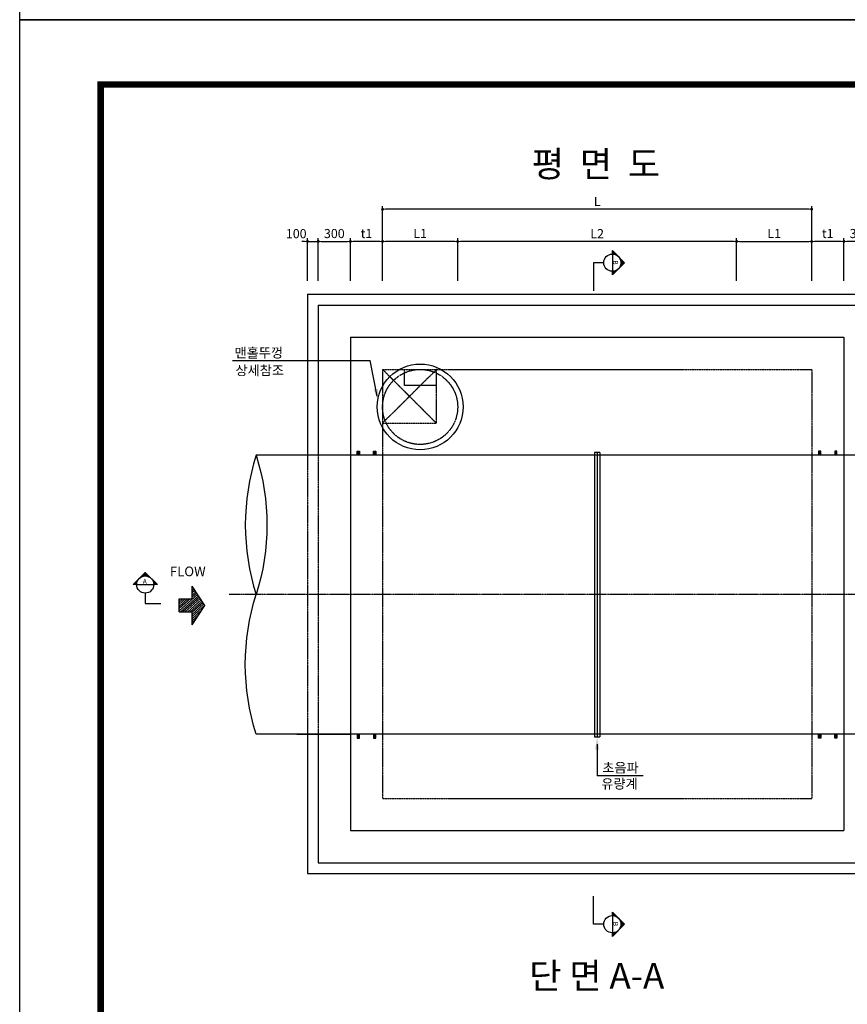
# Model space of a CAD drawing. Units: inches. Extents: x 1371313 to 1447523, y -496947 to -102444.
# Drawn here: x 1371313 to 1379027, y -452331 to -443151 of the extents above; entities that cross this region are included whole.
import ezdxf
from ezdxf.enums import TextEntityAlignment as Align

# ---------------------------------------------------------------- set-up
doc = ezdxf.new("R2010")
doc.units = ezdxf.units.IN
doc.header["$MEASUREMENT"] = 0
for name, pattern in [('CEN', [12, 5.5, -0.5, 0, -0.5, 5.5]), ('CENTER2', [1.125, 0.75, -0.125, 0.125, -0.125]), ('HIDDEN', [0.375, 0.25, -0.125])]:
    doc.linetypes.add(name, pattern=pattern)
for name, color, linetype in [('1', 1, 'Continuous'), ('1-2', 1, 'CEN'), ('2-1', 2, 'HIDDEN'), ('3', 2, 'Continuous'), ('4', 4, 'Continuous'), ('4-1', 4, 'HIDDEN'), ('GRIDLINE', 7, 'Continuous'), ('SEC1', 130, 'Continuous'), ('title', 40, 'Continuous'), ('도곽', 7, 'Continuous')]:
    doc.layers.add(name, color=color, linetype=linetype)
doc.layers.add('WA-DIM', color=1, linetype='Continuous', lineweight=20)
doc.styles.add('굴림체', font='GulimChe.ttf')
doc.dimstyles.new('DOT-100', dxfattribs={"dimtxt": 85, "dimasz": 27, "dimexe": 30, "dimexo": 0, "dimgap": 30, "dimtad": 1, "dimdec": 0, "dimdsep": 46, "dimtxsty": '굴림체', "dimblk": 'DOT', "dimcen": 0, "dimclrd": 256, "dimclre": 256, "dimclrt": 2, "dimadec": 0, "dimazin": 0, "dimtfac": 0.4, "dimtdec": 0, "dimtix": 1, "dimtmove": 2, "dimatfit": 3, "dimldrblk": 'DOT', "dimfxl": 1, "dimtvp": 120, "dimtolj": 1, "dimarcsym": 0})

# ---------------------------------------------------------------- blocks, each defined once
blk = doc.blocks.new('도곽')
at = {"layer": 'Defpoints', "color": 7}
blk.add_lwpolyline([(4.41, 598.04), (845.41, 598.04), (845.41, 4.04), (4.41, 4.04)], close=True, dxfattribs=at)
at = {"layer": '도곽', "const_width": 2}
blk.add_lwpolyline([(29.41, 24.04), (29.41, 578.04), (825.41, 578.04), (825.41, 24.04)], close=True, dxfattribs=at)
blk = doc.blocks.new('*X4')
at = {"color": 0}
for p, q in [((104273, 40349), (104024, 40630)), ((104252, 40335), (104024, 40592)), ((104231, 40321), (104024, 40555)), ((104294, 40363), (104040, 40649)), ((104224, 40480), (104074, 40649)), ((104224, 40518), (104107, 40649)), ((104224, 40555), (104141, 40649)), ((104224, 40593), (104174, 40649)), ((104224, 40631), (104207, 40649)), ((103888, 40406), (103850, 40449)), ((103970, 40351), (103883, 40449)), ((104052, 40297), (103917, 40449)), ((104126, 40251), (103950, 40449)), ((104147, 40265), (103984, 40449)), ((104168, 40279), (104017, 40449)), ((104210, 40307), (104024, 40517)), ((104189, 40293), (104024, 40479)), ((104315, 40377), (104251, 40449)), ((104336, 40391), (104285, 40449)), ((104357, 40405), (104318, 40449)), ((104378, 40419), (104351, 40449)), ((104399, 40433), (104385, 40449))]:
    blk.add_line(p, q, dxfattribs=at)
blk = doc.blocks.new('G2')
at = {"layer": 'GRIDLINE', "color": 1}
for p, q in [((-1, 4), (-1, 2)), ((-1, 4), (1, 4)), ((1, 4), (1, 2)), ((-3, 2), (0, 0)), ((-3, 2), (-1, 2)), ((0, 0), (3, 2)), ((1, 2), (3, 2))]:
    blk.add_line(p, q, dxfattribs=at)
at = {"layer": 'GRIDLINE', "color": 1, "xscale": 0.01, "yscale": 0.01, "zscale": 0.01}
blk.add_blockref('*X4', (-1041.23731, -402.48942), dxfattribs=at)
blk = doc.blocks.new('F2')
blk.add_blockref('G2', (-0.03, -0.02))
blk = doc.blocks.new('DOT')
at = {"color": 0, "linetype": 'ByBlock'}
blk.add_line((-0.5, 0), (-1, 0), dxfattribs=at)
at = {"color": 0, "linetype": 'ByBlock', "const_width": 0.5}
blk.add_lwpolyline([(-0.25, 0, 1), (0.25, 0, 1)], format="xyb", close=True, dxfattribs=at)
blk = doc.blocks.new('*D150')
at = {"layer": 'Defpoints', "color": 0, "linetype": 'Continuous', "transparency": 16777216}
for p in [(1374395.1, -445218.2), (1374395.1, -445584.8), (1374695.1, -445584.8)]:
    blk.add_point(p, dxfattribs=at)
at = {"layer": 'WA-DIM', "linetype": 'Continuous', "lineweight": -2, "transparency": 16777216}
for p, q in [((1374395.1, -445584.8), (1374395.1, -445188.2)), ((1374668.1, -445218.2), (1374422.1, -445218.2)), ((1374695.1, -445584.8), (1374695.1, -445188.2))]:
    blk.add_line(p, q, dxfattribs=at)
at = {"layer": 'WA-DIM', "linetype": 'Continuous', "lineweight": -2, "transparency": 16777216, "xscale": 27, "yscale": 27, "zscale": 27, "rotation": 180}
blk.add_blockref('DOT', (1374395.1, -445218.2), dxfattribs=at)
at = {"layer": 'WA-DIM', "linetype": 'Continuous', "lineweight": -2, "transparency": 16777216, "xscale": 27, "yscale": 27, "zscale": 27}
blk.add_blockref('DOT', (1374695.1, -445218.2), dxfattribs=at)
at = {"layer": 'WA-DIM', "color": 2, "linetype": 'Continuous', "transparency": 16777216, "insert": (1374545.1, -445144.5), "char_height": 85, "attachment_point": 5, "style": '굴림체'}
blk.add_mtext('\\A1;t1', dxfattribs=at)
blk = doc.blocks.new('*D155')
at = {"layer": 'Defpoints', "color": 0, "linetype": 'Continuous', "transparency": 16777216}
for p in [(1378695.1, -445218.2), (1378695.1, -445584.8), (1378995.1, -445584.8)]:
    blk.add_point(p, dxfattribs=at)
at = {"layer": 'WA-DIM', "linetype": 'Continuous', "lineweight": -2, "transparency": 16777216}
for p, q in [((1378695.1, -445584.8), (1378695.1, -445188.2)), ((1378968.1, -445218.2), (1378722.1, -445218.2)), ((1378995.1, -445584.8), (1378995.1, -445188.2))]:
    blk.add_line(p, q, dxfattribs=at)
at = {"layer": 'WA-DIM', "linetype": 'Continuous', "lineweight": -2, "transparency": 16777216, "xscale": 27, "yscale": 27, "zscale": 27, "rotation": 180}
blk.add_blockref('DOT', (1378695.1, -445218.2), dxfattribs=at)
at = {"layer": 'WA-DIM', "linetype": 'Continuous', "lineweight": -2, "transparency": 16777216, "xscale": 27, "yscale": 27, "zscale": 27}
blk.add_blockref('DOT', (1378995.1, -445218.2), dxfattribs=at)
at = {"layer": 'WA-DIM', "color": 2, "linetype": 'Continuous', "transparency": 16777216, "insert": (1378845.1, -445144.5), "char_height": 85, "attachment_point": 5, "style": '굴림체'}
blk.add_mtext('\\A1;t1', dxfattribs=at)
blk = doc.blocks.new('*D175')
at = {"layer": 'Defpoints', "color": 0, "linetype": 'Continuous', "transparency": 16777216}
for p in [(1375395.1, -445218.2), (1375395.1, -445584.8), (1377995.1, -445584.8)]:
    blk.add_point(p, dxfattribs=at)
at = {"layer": 'WA-DIM', "linetype": 'Continuous', "lineweight": -2, "transparency": 16777216}
for p, q in [((1375395.1, -445584.8), (1375395.1, -445188.2)), ((1377968.1, -445218.2), (1375422.1, -445218.2)), ((1377995.1, -445584.8), (1377995.1, -445188.2))]:
    blk.add_line(p, q, dxfattribs=at)
at = {"layer": 'WA-DIM', "linetype": 'Continuous', "lineweight": -2, "transparency": 16777216, "xscale": 27, "yscale": 27, "zscale": 27, "rotation": 180}
blk.add_blockref('DOT', (1375395.1, -445218.2), dxfattribs=at)
at = {"layer": 'WA-DIM', "linetype": 'Continuous', "lineweight": -2, "transparency": 16777216, "xscale": 27, "yscale": 27, "zscale": 27}
blk.add_blockref('DOT', (1377995.1, -445218.2), dxfattribs=at)
at = {"layer": 'WA-DIM', "color": 2, "linetype": 'Continuous', "transparency": 16777216, "insert": (1376695.1, -445145.7), "char_height": 85, "attachment_point": 5, "style": '굴림체'}
blk.add_mtext('\\A1;L2', dxfattribs=at)
blk = doc.blocks.new('*D176')
at = {"layer": 'Defpoints', "color": 0, "linetype": 'Continuous', "transparency": 16777216}
for p in [(1374395.1, -445218.2), (1374395.1, -445584.8), (1374695.1, -445584.8)]:
    blk.add_point(p, dxfattribs=at)
at = {"layer": 'WA-DIM', "linetype": 'Continuous', "lineweight": -2, "transparency": 16777216}
for p, q in [((1374395.1, -445584.8), (1374395.1, -445188.2)), ((1374668.1, -445218.2), (1374422.1, -445218.2)), ((1374695.1, -445584.8), (1374695.1, -445188.2))]:
    blk.add_line(p, q, dxfattribs=at)
at = {"layer": 'WA-DIM', "linetype": 'Continuous', "lineweight": -2, "transparency": 16777216, "xscale": 27, "yscale": 27, "zscale": 27, "rotation": 180}
blk.add_blockref('DOT', (1374395.1, -445218.2), dxfattribs=at)
at = {"layer": 'WA-DIM', "linetype": 'Continuous', "lineweight": -2, "transparency": 16777216, "xscale": 27, "yscale": 27, "zscale": 27}
blk.add_blockref('DOT', (1374695.1, -445218.2), dxfattribs=at)
at = {"layer": 'WA-DIM', "color": 2, "linetype": 'Continuous', "transparency": 16777216, "insert": (1374545.1, -445144.5), "char_height": 85, "attachment_point": 5, "style": '굴림체'}
blk.add_mtext('\\A1;t1', dxfattribs=at)
blk = doc.blocks.new('*D181')
at = {"layer": 'Defpoints', "color": 0, "linetype": 'Continuous', "transparency": 16777216}
for p in [(1378695.1, -445218.2), (1378695.1, -445584.8), (1378995.1, -445584.8)]:
    blk.add_point(p, dxfattribs=at)
at = {"layer": 'WA-DIM', "linetype": 'Continuous', "lineweight": -2, "transparency": 16777216}
for p, q in [((1378695.1, -445584.8), (1378695.1, -445188.2)), ((1378968.1, -445218.2), (1378722.1, -445218.2)), ((1378995.1, -445584.8), (1378995.1, -445188.2))]:
    blk.add_line(p, q, dxfattribs=at)
at = {"layer": 'WA-DIM', "linetype": 'Continuous', "lineweight": -2, "transparency": 16777216, "xscale": 27, "yscale": 27, "zscale": 27, "rotation": 180}
blk.add_blockref('DOT', (1378695.1, -445218.2), dxfattribs=at)
at = {"layer": 'WA-DIM', "linetype": 'Continuous', "lineweight": -2, "transparency": 16777216, "xscale": 27, "yscale": 27, "zscale": 27}
blk.add_blockref('DOT', (1378995.1, -445218.2), dxfattribs=at)
at = {"layer": 'WA-DIM', "color": 2, "linetype": 'Continuous', "transparency": 16777216, "insert": (1378845.1, -445144.5), "char_height": 85, "attachment_point": 5, "style": '굴림체'}
blk.add_mtext('\\A1;t1', dxfattribs=at)
blk = doc.blocks.new('*D203')
at = {"layer": 'Defpoints', "color": 0, "linetype": 'Continuous', "transparency": 16777216}
for p in [(1374095.1, -445218.2), (1373995.1, -445584.8), (1374095.1, -445584.8)]:
    blk.add_point(p, dxfattribs=at)
at = {"layer": 'WA-DIM', "linetype": 'Continuous', "lineweight": -2, "transparency": 16777216}
for p, q in [((1373968.1, -445218.2), (1373941.1, -445218.2)), ((1373995.1, -445584.8), (1373995.1, -445188.2)), ((1373995.1, -445218.2), (1374095.1, -445218.2)), ((1374095.1, -445584.8), (1374095.1, -445188.2)), ((1374122.1, -445218.2), (1374149.1, -445218.2))]:
    blk.add_line(p, q, dxfattribs=at)
at = {"layer": 'WA-DIM', "linetype": 'Continuous', "lineweight": -2, "transparency": 16777216, "xscale": 27, "yscale": 27, "zscale": 27}
blk.add_blockref('DOT', (1373995.1, -445218.2), dxfattribs=at)
at = {"layer": 'WA-DIM', "linetype": 'Continuous', "lineweight": -2, "transparency": 16777216, "xscale": 27, "yscale": 27, "zscale": 27, "rotation": 180}
blk.add_blockref('DOT', (1374095.1, -445218.2), dxfattribs=at)
at = {"layer": 'WA-DIM', "color": 2, "linetype": 'Continuous', "transparency": 16777216, "insert": (1373890.1, -445145.7), "char_height": 85, "attachment_point": 5, "style": '굴림체'}
blk.add_mtext('\\A1;100', dxfattribs=at)
blk = doc.blocks.new('*D204')
at = {"layer": 'Defpoints', "color": 0, "linetype": 'Continuous', "transparency": 16777216}
for p in [(1374395.1, -445218.2), (1374095.1, -445584.8), (1374395.1, -445584.8)]:
    blk.add_point(p, dxfattribs=at)
at = {"layer": 'WA-DIM', "linetype": 'Continuous', "lineweight": -2, "transparency": 16777216}
for p, q in [((1374095.1, -445584.8), (1374095.1, -445188.2)), ((1374122.1, -445218.2), (1374368.1, -445218.2)), ((1374395.1, -445584.8), (1374395.1, -445188.2))]:
    blk.add_line(p, q, dxfattribs=at)
at = {"layer": 'WA-DIM', "linetype": 'Continuous', "lineweight": -2, "transparency": 16777216, "xscale": 27, "yscale": 27, "zscale": 27, "rotation": 180}
blk.add_blockref('DOT', (1374095.1, -445218.2), dxfattribs=at)
at = {"layer": 'WA-DIM', "linetype": 'Continuous', "lineweight": -2, "transparency": 16777216, "xscale": 27, "yscale": 27, "zscale": 27}
blk.add_blockref('DOT', (1374395.1, -445218.2), dxfattribs=at)
at = {"layer": 'WA-DIM', "color": 2, "linetype": 'Continuous', "transparency": 16777216, "insert": (1374245.1, -445144.7), "char_height": 85, "attachment_point": 5, "style": '굴림체'}
blk.add_mtext('\\A1;300', dxfattribs=at)
blk = doc.blocks.new('*D206')
at = {"layer": 'Defpoints', "color": 0, "linetype": 'Continuous', "transparency": 16777216}
for p in [(1378995.1, -445218.2), (1378995.1, -445584.8), (1379295.1, -445584.8)]:
    blk.add_point(p, dxfattribs=at)
at = {"layer": 'WA-DIM', "linetype": 'Continuous', "lineweight": -2, "transparency": 16777216}
for p, q in [((1378995.1, -445584.8), (1378995.1, -445188.2)), ((1379268.1, -445218.2), (1379022.1, -445218.2)), ((1379295.1, -445584.8), (1379295.1, -445188.2))]:
    blk.add_line(p, q, dxfattribs=at)
at = {"layer": 'WA-DIM', "linetype": 'Continuous', "lineweight": -2, "transparency": 16777216, "xscale": 27, "yscale": 27, "zscale": 27, "rotation": 180}
blk.add_blockref('DOT', (1378995.1, -445218.2), dxfattribs=at)
at = {"layer": 'WA-DIM', "linetype": 'Continuous', "lineweight": -2, "transparency": 16777216, "xscale": 27, "yscale": 27, "zscale": 27}
blk.add_blockref('DOT', (1379295.1, -445218.2), dxfattribs=at)
at = {"layer": 'WA-DIM', "color": 2, "linetype": 'Continuous', "transparency": 16777216, "insert": (1379145.1, -445144.7), "char_height": 85, "attachment_point": 5, "style": '굴림체'}
blk.add_mtext('\\A1;300', dxfattribs=at)
blk = doc.blocks.new('*D219')
at = {"layer": 'Defpoints', "color": 0, "linetype": 'Continuous', "transparency": 16777216}
for p in [(1374695.1, -444918.2), (1374695.1, -445284.8), (1378695.1, -445284.8)]:
    blk.add_point(p, dxfattribs=at)
at = {"layer": 'WA-DIM', "linetype": 'Continuous', "lineweight": -2, "transparency": 16777216}
for p, q in [((1374695.1, -445284.8), (1374695.1, -444888.2)), ((1378668.1, -444918.2), (1374722.1, -444918.2)), ((1378695.1, -445284.8), (1378695.1, -444888.2))]:
    blk.add_line(p, q, dxfattribs=at)
at = {"layer": 'WA-DIM', "linetype": 'Continuous', "lineweight": -2, "transparency": 16777216, "xscale": 27, "yscale": 27, "zscale": 27, "rotation": 180}
blk.add_blockref('DOT', (1374695.1, -444918.2), dxfattribs=at)
at = {"layer": 'WA-DIM', "linetype": 'Continuous', "lineweight": -2, "transparency": 16777216, "xscale": 27, "yscale": 27, "zscale": 27}
blk.add_blockref('DOT', (1378695.1, -444918.2), dxfattribs=at)
at = {"layer": 'WA-DIM', "color": 2, "linetype": 'Continuous', "transparency": 16777216, "insert": (1376695.1, -444845.7), "char_height": 85, "attachment_point": 5, "style": '굴림체'}
blk.add_mtext('\\A1;L', dxfattribs=at)
blk = doc.blocks.new('*D249')
at = {"layer": 'Defpoints', "color": 0, "linetype": 'Continuous', "transparency": 16777216}
for p in [(1378695.1, -445218.2), (1377995.1, -445584.8), (1378695.1, -445584.8)]:
    blk.add_point(p, dxfattribs=at)
at = {"layer": 'WA-DIM', "linetype": 'Continuous', "lineweight": -2, "transparency": 16777216}
for p, q in [((1377995.1, -445584.8), (1377995.1, -445188.2)), ((1378022.1, -445218.2), (1378668.1, -445218.2)), ((1378695.1, -445584.8), (1378695.1, -445188.2))]:
    blk.add_line(p, q, dxfattribs=at)
at = {"layer": 'WA-DIM', "linetype": 'Continuous', "lineweight": -2, "transparency": 16777216, "xscale": 27, "yscale": 27, "zscale": 27, "rotation": 180}
blk.add_blockref('DOT', (1377995.1, -445218.2), dxfattribs=at)
at = {"layer": 'WA-DIM', "linetype": 'Continuous', "lineweight": -2, "transparency": 16777216, "xscale": 27, "yscale": 27, "zscale": 27}
blk.add_blockref('DOT', (1378695.1, -445218.2), dxfattribs=at)
at = {"layer": 'WA-DIM', "color": 2, "linetype": 'Continuous', "transparency": 16777216, "insert": (1378345.1, -445144.5), "char_height": 85, "attachment_point": 5, "style": '굴림체'}
blk.add_mtext('\\A1;L1', dxfattribs=at)
blk = doc.blocks.new('*D250')
at = {"layer": 'Defpoints', "color": 0, "linetype": 'Continuous', "transparency": 16777216}
for p in [(1374695.1, -445218.2), (1374695.1, -445584.8), (1375395.1, -445584.8)]:
    blk.add_point(p, dxfattribs=at)
at = {"layer": 'WA-DIM', "linetype": 'Continuous', "lineweight": -2, "transparency": 16777216}
for p, q in [((1374695.1, -445584.8), (1374695.1, -445188.2)), ((1375368.1, -445218.2), (1374722.1, -445218.2)), ((1375395.1, -445584.8), (1375395.1, -445188.2))]:
    blk.add_line(p, q, dxfattribs=at)
at = {"layer": 'WA-DIM', "linetype": 'Continuous', "lineweight": -2, "transparency": 16777216, "xscale": 27, "yscale": 27, "zscale": 27, "rotation": 180}
blk.add_blockref('DOT', (1374695.1, -445218.2), dxfattribs=at)
at = {"layer": 'WA-DIM', "linetype": 'Continuous', "lineweight": -2, "transparency": 16777216, "xscale": 27, "yscale": 27, "zscale": 27}
blk.add_blockref('DOT', (1375395.1, -445218.2), dxfattribs=at)
at = {"layer": 'WA-DIM', "color": 2, "linetype": 'Continuous', "transparency": 16777216, "insert": (1375045.1, -445144.5), "char_height": 85, "attachment_point": 5, "style": '굴림체'}
blk.add_mtext('\\A1;L1', dxfattribs=at)

msp = doc.modelspace()

# ---------------------------------------------------------------- linework, layer by layer
at = {"linetype": 'Continuous'}
for p, q in [((1376670.1, -447186.3), (1376670.1, -449836.3)), ((1376720.1, -447186.3), (1376670.1, -447186.3)), ((1376695.1, -447186.3), (1376695.1, -449836.3)), ((1376720.1, -447186.3), (1376720.1, -449836.3)), ((1376670.1, -449836.3), (1376720.1, -449836.3))]:
    msp.add_line(p, q, dxfattribs=at)
at = {"color": 4}
msp.add_circle((1375045.1, -446761.3), 400, dxfattribs=at)
at = {"color": 4, "linetype": 'HIDDEN'}
msp.add_circle((1375045.1, -446761.3), 350, dxfattribs=at)
at = {"color": 1}
msp.add_ellipse((1375564.6, -447861.3), major_axis=(1519.5, -1519.5), ratio=1, start_param=3.619699, end_param=4.234282, dxfattribs=at)
at = {"color": 1, "extrusion": (0, 0, -1)}
for centre, major_axis in [((1371468.1, -447861.3), (-1519.5, -1519.5)), ((1375564.6, -449161.3), (1519.5, 1519.5))]:
    msp.add_ellipse(centre, major_axis=major_axis, ratio=1, start_param=3.619699, end_param=4.234282, dxfattribs=at)
at = {"layer": '1', "color": 2}
for p, q in [((1376950, -445416.8), (1376836.8, -445303.7)), ((1376836.8, -445336.8), (1376836.8, -445303.7)), ((1376877, -445347.6), (1376836.8, -445307.4)), ((1376836.8, -445311.2), (1376840.6, -445307.4)), ((1376836.8, -445318.7), (1376844.4, -445311.2)), ((1376869.3, -445343.7), (1376836.8, -445311.2)), ((1376863.1, -445341.2), (1376836.8, -445315)), ((1376836.8, -445326.3), (1376848.2, -445315)), ((1376836.8, -445333.8), (1376851.9, -445318.7)), ((1376857.6, -445339.5), (1376836.8, -445318.7)), ((1376852.7, -445338.4), (1376836.8, -445322.5)), ((1376848.2, -445337.6), (1376836.8, -445326.3)), ((1376843.9, -445337.1), (1376836.8, -445330.1)), ((1376839.9, -445336.8), (1376836.8, -445333.8)), ((1376836.8, -445336.8), (1376836.8, -445496.8)), ((1376841.3, -445336.9), (1376855.7, -445322.5)), ((1376848.2, -445337.6), (1376859.5, -445326.3)), ((1376854.5, -445338.8), (1376863.2, -445330.1)), ((1376860.5, -445340.4), (1376867, -445333.8)), ((1376866.1, -445342.3), (1376870.8, -445337.6)), ((1376871.3, -445344.6), (1376874.6, -445341.4)), ((1376876.3, -445347.2), (1376878.3, -445345.1)), ((1376881, -445350.1), (1376882.1, -445348.9)), ((1376885.4, -445353.2), (1376885.9, -445352.7)), ((1376889.5, -445356.6), (1376889.6, -445356.5)), ((1376897.1, -445364.1), (1376897.2, -445364)), ((1376900.5, -445368.3), (1376901, -445367.8)), ((1376903.6, -445372.7), (1376904.7, -445371.5)), ((1376948.1, -445418.7), (1376906, -445376.6)), ((1376906.4, -445377.4), (1376908.5, -445375.3)), ((1376909, -445382.3), (1376912.3, -445379.1)), ((1376946.2, -445420.6), (1376910, -445384.3)), ((1376910, -445449.3), (1376946.2, -445413)), ((1376911.3, -445387.6), (1376916, -445382.9)), ((1376944.3, -445422.4), (1376912.4, -445390.5)), ((1376913.3, -445393.2), (1376919.8, -445386.6)), ((1376942.4, -445424.3), (1376914.1, -445396)), ((1376914.1, -445437.6), (1376942.4, -445409.2)), ((1376914.9, -445399.1), (1376923.6, -445390.4)), ((1376940.6, -445426.2), (1376915.3, -445400.9)), ((1376916, -445405.5), (1376927.4, -445394.2)), ((1376938.7, -445428.1), (1376916, -445405.5)), ((1376916, -445428.1), (1376938.7, -445405.5)), ((1376936.8, -445430), (1376916.5, -445409.7)), ((1376916.7, -445412.3), (1376931.1, -445397.9)), ((1376916.8, -445419.8), (1376934.9, -445401.7)), ((1376662, -445416.8), (1376662, -445678.9)), ((1376756.8, -445416.8), (1376662, -445416.8)), ((1376836.8, -445529.9), (1376950, -445416.8)), ((1376836.8, -445522.4), (1376869.3, -445489.9)), ((1376836.8, -445514.8), (1376857.6, -445494)), ((1376836.8, -445507.3), (1376848.2, -445496)), ((1376853.8, -445513), (1376836.8, -445496)), ((1376836.8, -445499.8), (1376839.9, -445496.7)), ((1376836.8, -445529.9), (1376836.8, -445496.8)), ((1376851.9, -445514.8), (1376836.8, -445499.8)), ((1376850, -445516.7), (1376836.8, -445503.5)), ((1376855.7, -445511.1), (1376841.3, -445496.7)), ((1376857.6, -445509.2), (1376844.8, -445496.4)), ((1376859.5, -445507.3), (1376848.2, -445496)), ((1376861.4, -445505.4), (1376851.4, -445495.5)), ((1376863.2, -445503.5), (1376854.5, -445494.8)), ((1376865.1, -445501.6), (1376857.6, -445494.1)), ((1376867, -445499.8), (1376860.5, -445493.2)), ((1376868.9, -445497.9), (1376863.3, -445492.3)), ((1376870.8, -445496), (1376866.1, -445491.3)), ((1376872.7, -445494.1), (1376868.7, -445490.2)), ((1376874.6, -445492.2), (1376871.3, -445489)), ((1376876.4, -445490.3), (1376873.8, -445487.7)), ((1376878.3, -445488.4), (1376876.3, -445486.4)), ((1376880.2, -445486.6), (1376878.7, -445485)), ((1376882.1, -445484.7), (1376881, -445483.5)), ((1376884, -445482.8), (1376883.2, -445482)), ((1376885.9, -445480.9), (1376885.4, -445480.4)), ((1376887.8, -445479), (1376887.5, -445478.7)), ((1376889.6, -445477.1), (1376889.5, -445477)), ((1376891.5, -445475.2), (1376891.5, -445475.2)), ((1376895.3, -445471.5), (1376895.3, -445471.4)), ((1376897.2, -445469.6), (1376897.1, -445469.5)), ((1376899.1, -445467.7), (1376898.8, -445467.4)), ((1376901, -445465.8), (1376900.5, -445465.3)), ((1376902.8, -445463.9), (1376902.1, -445463.1)), ((1376904.7, -445462), (1376903.6, -445460.9)), ((1376906.6, -445460.2), (1376905.1, -445458.6)), ((1376908.5, -445458.3), (1376906.4, -445456.2)), ((1376910.4, -445456.4), (1376907.8, -445453.8)), ((1376912.3, -445454.5), (1376909, -445451.3)), ((1376914.2, -445452.6), (1376910.2, -445448.7)), ((1376916, -445450.7), (1376911.3, -445446)), ((1376917.9, -445448.8), (1376912.3, -445443.3)), ((1376919.8, -445447), (1376913.3, -445440.4)), ((1376921.7, -445445.1), (1376914.1, -445437.5)), ((1376923.6, -445443.2), (1376914.9, -445434.5)), ((1376925.5, -445441.3), (1376915.5, -445431.3)), ((1376927.4, -445439.4), (1376916, -445428.1)), ((1376929.2, -445437.5), (1376916.4, -445424.7)), ((1376931.1, -445435.6), (1376916.7, -445421.2)), ((1376934.9, -445431.9), (1376916.8, -445413.8)), ((1376933, -445433.8), (1376916.8, -445417.6)), ((1376848.2, -445518.6), (1376836.8, -445507.3)), ((1376846.3, -445520.5), (1376836.8, -445511.1)), ((1376844.4, -445522.4), (1376836.8, -445514.8)), ((1376842.5, -445524.3), (1376836.8, -445518.6)), ((1376840.6, -445526.2), (1376836.8, -445522.4)), ((1376838.7, -445528), (1376836.8, -445526.2)), ((1372482.6, -448304.5), (1372369.5, -448417.6)), ((1372438.5, -448350.8), (1372437.4, -448349.7)), ((1372443.2, -448348), (1372441.2, -448345.9)), ((1372484.5, -448306.3), (1372442.4, -448348.4)), ((1372448.2, -448345.4), (1372444.9, -448342.2)), ((1372453.4, -448343.1), (1372448.7, -448338.4)), ((1372486.4, -448308.2), (1372450.1, -448344.5)), ((1372459, -448341.2), (1372452.5, -448334.6)), ((1372465, -448339.6), (1372456.2, -448330.8)), ((1372488.3, -448310.1), (1372456.4, -448342)), ((1372471.3, -448338.4), (1372460, -448327.1)), ((1372490.2, -448312), (1372461.8, -448340.3)), ((1372478.2, -448337.7), (1372463.8, -448323.3)), ((1372492.1, -448313.9), (1372466.8, -448339.2)), ((1372485.7, -448337.6), (1372467.6, -448319.5)), ((1372494, -448315.8), (1372471.3, -448338.4)), ((1372494, -448338.4), (1372471.3, -448315.8)), ((1372503.4, -448340.3), (1372475.1, -448312)), ((1372495.8, -448317.6), (1372475.6, -448337.9)), ((1372515.1, -448344.5), (1372478.9, -448308.2)), ((1372497.7, -448319.5), (1372479.6, -448337.6)), ((1372595.8, -448417.6), (1372482.6, -448304.5)), ((1372499.6, -448321.4), (1372483.4, -448337.6)), ((1372501.5, -448323.3), (1372487.1, -448337.7)), ((1372503.4, -448325.2), (1372490.6, -448338)), ((1372505.3, -448327.1), (1372494, -448338.4)), ((1372507.1, -448329), (1372497.2, -448338.9)), ((1372509, -448330.8), (1372500.3, -448339.6)), ((1372510.9, -448332.7), (1372503.3, -448340.3)), ((1372512.8, -448334.6), (1372506.3, -448341.2)), ((1372514.7, -448336.5), (1372509.1, -448342.1)), ((1372516.6, -448338.4), (1372511.9, -448343.1)), ((1372518.5, -448340.3), (1372514.5, -448344.2)), ((1372520.3, -448342.2), (1372517.1, -448345.4)), ((1372522.2, -448344), (1372519.6, -448346.7)), ((1372524.1, -448345.9), (1372522.1, -448348)), ((1372526, -448347.8), (1372524.4, -448349.4)), ((1372527.9, -448349.7), (1372526.7, -448350.8)), ((1372402.6, -448417.6), (1372369.5, -448417.6)), ((1372413.5, -448377.4), (1372373.3, -448417.6)), ((1372377, -448417.6), (1372373.3, -448413.8)), ((1372409.5, -448385.1), (1372377, -448417.6)), ((1372384.6, -448417.6), (1372377, -448410)), ((1372407.1, -448391.3), (1372380.8, -448417.6)), ((1372392.1, -448417.6), (1372380.8, -448406.3)), ((1372405.4, -448396.8), (1372384.6, -448417.6)), ((1372399.7, -448417.6), (1372384.6, -448402.5)), ((1372402.8, -448413.1), (1372388.4, -448398.7)), ((1372404.2, -448401.7), (1372388.4, -448417.6)), ((1372403.4, -448406.3), (1372392.1, -448395)), ((1372403.4, -448406.3), (1372392.1, -448417.6)), ((1372404.6, -448399.9), (1372395.9, -448391.2)), ((1372402.9, -448410.5), (1372395.9, -448417.6)), ((1372406.2, -448394), (1372399.7, -448387.4)), ((1372402.7, -448414.6), (1372399.7, -448417.6)), ((1372402.6, -448417.6), (1372562.6, -448417.6)), ((1372408.2, -448388.4), (1372403.4, -448383.6)), ((1372410.4, -448383.1), (1372407.2, -448379.9)), ((1372413, -448378.2), (1372411, -448376.1)), ((1372415.9, -448373.5), (1372414.8, -448372.3)), ((1372419, -448369.1), (1372418.5, -448368.6)), ((1372422.4, -448364.9), (1372422.3, -448364.8)), ((1372430, -448357.4), (1372429.8, -448357.2)), ((1372434.1, -448354), (1372433.6, -448353.5)), ((1372529.8, -448351.6), (1372529, -448352.4)), ((1372531.7, -448353.5), (1372531.2, -448354)), ((1372533.5, -448355.4), (1372533.3, -448355.6)), ((1372535.4, -448357.2), (1372535.3, -448357.4)), ((1372537.3, -448359.1), (1372537.3, -448359.2)), ((1372541.1, -448362.9), (1372541.1, -448362.9)), ((1372543, -448364.8), (1372542.9, -448364.9)), ((1372544.9, -448366.7), (1372544.6, -448367)), ((1372546.7, -448368.6), (1372546.2, -448369.1)), ((1372548.6, -448370.4), (1372547.8, -448371.2)), ((1372550.5, -448372.3), (1372549.4, -448373.5)), ((1372552.4, -448374.2), (1372550.8, -448375.8)), ((1372554.3, -448376.1), (1372552.2, -448378.2)), ((1372556.2, -448378), (1372553.6, -448380.6)), ((1372558.1, -448379.9), (1372554.8, -448383.1)), ((1372588.2, -448417.6), (1372555.7, -448385.1)), ((1372559.9, -448381.8), (1372556, -448385.7)), ((1372561.8, -448383.6), (1372557.1, -448388.4)), ((1372563.7, -448385.5), (1372558.1, -448391.1)), ((1372565.6, -448387.4), (1372559.1, -448394)), ((1372567.5, -448389.3), (1372559.9, -448396.9)), ((1372580.7, -448417.6), (1372559.9, -448396.8)), ((1372569.4, -448391.2), (1372560.7, -448399.9)), ((1372571.3, -448393.1), (1372561.3, -448403)), ((1372573.1, -448395), (1372561.8, -448406.3)), ((1372578.8, -448400.6), (1372561.8, -448417.6)), ((1372573.1, -448417.6), (1372561.8, -448406.3)), ((1372575, -448396.8), (1372562.2, -448409.6)), ((1372576.9, -448398.7), (1372562.5, -448413.1)), ((1372565.6, -448417.6), (1372562.6, -448414.6)), ((1372595.8, -448417.6), (1372562.6, -448417.6)), ((1372580.7, -448402.5), (1372565.6, -448417.6)), ((1372582.6, -448404.4), (1372569.4, -448417.6)), ((1372584.5, -448406.3), (1372573.1, -448417.6)), ((1372586.3, -448408.2), (1372576.9, -448417.6)), ((1372588.2, -448410), (1372580.7, -448417.6)), ((1372590.1, -448411.9), (1372584.5, -448417.6)), ((1372592, -448413.8), (1372588.2, -448417.6)), ((1372593.9, -448415.7), (1372592, -448417.6)), ((1372482.6, -448497.6), (1372482.6, -448592.5)), ((1372482.6, -448592.5), (1372628.1, -448592.5)), ((1376662, -451584.3), (1376662, -451322.2)), ((1376950, -451584.3), (1376836.8, -451471.1)), ((1376836.8, -451504.3), (1376836.8, -451471.1)), ((1376877, -451515.1), (1376836.8, -451474.9)), ((1376836.8, -451478.7), (1376840.6, -451474.9)), ((1376836.8, -451486.2), (1376844.4, -451478.7)), ((1376869.3, -451511.2), (1376836.8, -451478.7)), ((1376863.1, -451508.7), (1376836.8, -451482.4)), ((1376836.8, -451493.8), (1376848.2, -451482.4)), ((1376836.8, -451501.3), (1376851.9, -451486.2)), ((1376857.6, -451507), (1376836.8, -451486.2)), ((1376852.7, -451505.9), (1376836.8, -451490)), ((1376848.2, -451505.1), (1376836.8, -451493.8)), ((1376843.9, -451504.6), (1376836.8, -451497.5)), ((1376839.9, -451504.3), (1376836.8, -451501.3)), ((1376836.8, -451504.3), (1376836.8, -451664.3)), ((1376841.3, -451504.4), (1376855.7, -451490)), ((1376848.2, -451505.1), (1376859.5, -451493.8)), ((1376854.5, -451506.2), (1376863.2, -451497.5)), ((1376860.5, -451507.8), (1376867, -451501.3)), ((1376866.1, -451509.8), (1376870.8, -451505.1)), ((1376871.3, -451512.1), (1376874.6, -451508.8)), ((1376876.3, -451514.7), (1376878.3, -451512.6)), ((1376881, -451517.5), (1376882.1, -451516.4)), ((1376885.4, -451520.7), (1376885.9, -451520.2)), ((1376889.5, -451524.1), (1376889.6, -451523.9)), ((1376897.1, -451531.6), (1376897.2, -451531.5)), ((1376900.5, -451535.7), (1376901, -451535.2)), ((1376903.6, -451540.2), (1376904.7, -451539)), ((1376948.1, -451586.2), (1376906, -451544.1)), ((1376906.4, -451544.8), (1376908.5, -451542.8)), ((1376909, -451549.8), (1376912.3, -451546.6)), ((1376946.2, -451588), (1376910, -451551.8)), ((1376911.3, -451555), (1376916, -451550.3)), ((1376944.3, -451589.9), (1376912.4, -451558)), ((1376913.3, -451560.6), (1376919.8, -451554.1)), ((1376942.4, -451591.8), (1376914.1, -451563.5)), ((1376914.9, -451566.6), (1376923.6, -451557.9)), ((1376916, -451573), (1376927.4, -451561.6)), ((1376756.8, -451584.3), (1376662, -451584.3)), ((1376836.8, -451697.4), (1376950, -451584.3)), ((1376876.4, -451657.8), (1376873.8, -451655.2)), ((1376878.3, -451655.9), (1376876.3, -451653.9)), ((1376880.2, -451654), (1376878.7, -451652.5)), ((1376882.1, -451652.1), (1376881, -451651)), ((1376884, -451650.3), (1376883.2, -451649.5)), ((1376885.9, -451648.4), (1376885.4, -451647.9)), ((1376887.8, -451646.5), (1376887.5, -451646.2)), ((1376889.6, -451644.6), (1376889.5, -451644.5)), ((1376891.5, -451642.7), (1376891.5, -451642.7)), ((1376895.3, -451638.9), (1376895.3, -451638.9)), ((1376897.2, -451637.1), (1376897.1, -451636.9)), ((1376899.1, -451635.2), (1376898.8, -451634.9)), ((1376901, -451633.3), (1376900.5, -451632.8)), ((1376902.8, -451631.4), (1376902.1, -451630.6)), ((1376904.7, -451629.5), (1376903.6, -451628.4)), ((1376906.6, -451627.6), (1376905.1, -451626.1)), ((1376908.5, -451625.7), (1376906.4, -451623.7)), ((1376910.4, -451623.9), (1376907.8, -451621.3)), ((1376912.3, -451622), (1376909, -451618.7)), ((1376910, -451616.8), (1376946.2, -451580.5)), ((1376914.2, -451620.1), (1376910.2, -451616.2)), ((1376916, -451618.2), (1376911.3, -451613.5)), ((1376917.9, -451616.3), (1376912.3, -451610.7)), ((1376919.8, -451614.4), (1376913.3, -451607.9)), ((1376914.1, -451605.1), (1376942.4, -451576.7)), ((1376921.7, -451612.6), (1376914.1, -451605)), ((1376923.6, -451610.7), (1376914.9, -451601.9)), ((1376940.6, -451593.7), (1376915.3, -451568.4)), ((1376925.5, -451608.8), (1376915.5, -451598.8)), ((1376916, -451595.6), (1376938.7, -451573)), ((1376938.7, -451595.6), (1376916, -451573)), ((1376927.4, -451606.9), (1376916, -451595.6)), ((1376929.2, -451605), (1376916.4, -451592.2)), ((1376936.8, -451597.5), (1376916.5, -451577.2)), ((1376916.7, -451579.8), (1376931.1, -451565.4)), ((1376931.1, -451603.1), (1376916.7, -451588.7)), ((1376916.8, -451587.3), (1376934.9, -451569.2)), ((1376934.9, -451599.4), (1376916.8, -451581.2)), ((1376933, -451601.2), (1376916.8, -451585.1)), ((1376836.8, -451689.9), (1376869.3, -451657.4)), ((1376836.8, -451682.3), (1376857.6, -451661.5)), ((1376836.8, -451674.8), (1376848.2, -451663.5)), ((1376853.8, -451680.4), (1376836.8, -451663.5)), ((1376836.8, -451667.2), (1376839.9, -451664.2)), ((1376836.8, -451697.4), (1376836.8, -451664.3)), ((1376851.9, -451682.3), (1376836.8, -451667.2)), ((1376850, -451684.2), (1376836.8, -451671)), ((1376848.2, -451686.1), (1376836.8, -451674.8)), ((1376846.3, -451688), (1376836.8, -451678.5)), ((1376855.7, -451678.5), (1376841.3, -451664.1)), ((1376857.6, -451676.7), (1376844.8, -451663.9)), ((1376859.5, -451674.8), (1376848.2, -451663.5)), ((1376861.4, -451672.9), (1376851.4, -451662.9)), ((1376863.2, -451671), (1376854.5, -451662.3)), ((1376865.1, -451669.1), (1376857.6, -451661.5)), ((1376867, -451667.2), (1376860.5, -451660.7)), ((1376868.9, -451665.3), (1376863.3, -451659.8)), ((1376870.8, -451663.5), (1376866.1, -451658.7)), ((1376872.7, -451661.6), (1376868.7, -451657.6)), ((1376874.6, -451659.7), (1376871.3, -451656.5))]:
    msp.add_line(p, q, dxfattribs=at)
for centre in [(1376836.8, -445416.8), (1372482.6, -448417.6), (1376836.8, -451584.3)]:
    msp.add_circle(centre, 80, dxfattribs=at)
at = {"layer": '1-2', "linetype": 'CENTER2', "ltscale": 0.5}
for p, q in [((1374695.1, -446411.3), (1375195.1, -446911.3)), ((1375199.3, -446411.3), (1374695.1, -446911.3)), ((1380026.1, -448511.3), (1373264.9, -448511.3))]:
    msp.add_line(p, q, dxfattribs=at)
at = {"layer": '2-1', "color": 3}
for p, q in [((1374695.1, -446411.3), (1374695.1, -450411.3)), ((1374695.1, -446411.3), (1378695.1, -446411.3)), ((1378695.1, -446411.3), (1378695.1, -450411.3)), ((1374695.1, -450411.3), (1378695.1, -450411.3))]:
    msp.add_line(p, q, dxfattribs=at)
at = {"layer": '2-1', "color": 7}
for p in [(1375195.1, -446411.3), (1374695.1, -446911.3)]:
    msp.add_line(p, (1375195.1, -446911.3), dxfattribs=at)
at = {"layer": '3'}
for p, q in [((1373995.1, -445711.3), (1373995.1, -447211.3)), ((1373995.1, -445711.3), (1379395.1, -445711.3)), ((1373995.1, -449811.3), (1373995.1, -451111.3)), ((1373995.1, -451111.3), (1379395.1, -451111.3))]:
    msp.add_line(p, q, dxfattribs=at)
at = {"layer": '3', "color": 7}
for p, q in [((1374095.1, -445811.3), (1379295.1, -445811.3)), ((1374095.1, -445811.3), (1374095.1, -447211.3)), ((1374395.1, -446111.3), (1378995.1, -446111.3)), ((1374395.1, -446111.3), (1374395.1, -447211.3)), ((1378995.1, -446111.3), (1378995.1, -447211.3)), ((1374395.1, -447210.1), (1374395.1, -449811.3)), ((1378995.1, -447211.3), (1378995.1, -449811.3)), ((1374095.1, -449811.3), (1374095.1, -451011.3)), ((1374395.1, -449811.3), (1374395.1, -450711.3)), ((1378995.1, -449811.3), (1378995.1, -450711.3)), ((1374395.1, -450711.3), (1378995.1, -450711.3)), ((1374095.1, -451011.3), (1379295.1, -451011.3))]:
    msp.add_line(p, q, dxfattribs=at)
at = {"layer": '3', "color": 1}
for p, q in [((1373297.1, -446329.6), (1374578.9, -446329.6)), ((1374643.8, -446661.9), (1374578.9, -446329.6)), ((1376695.1, -449906.3), (1376695.1, -450200.8)), ((1377123.4, -450200.8), (1376695.1, -450200.8))]:
    msp.add_line(p, q, dxfattribs=at)
at = {"layer": '3', "linetype": 'HIDDEN'}
msp.add_line((1373995.1, -447210.1), (1373995.1, -449811.3), dxfattribs=at)
at = {"layer": '3', "color": 0, "linetype": 'HIDDEN'}
msp.add_line((1374095.1, -447211.3), (1374095.1, -449812.5), dxfattribs=at)
at = {"layer": '3', "color": 1}
for points in [[(1374651.4, -446590.7), (1374612.2, -446598.8), (1374656.4, -446712.2)], [(1376675.1, -449956.3), (1376715.1, -449956.3), (1376695.1, -449836.3)], [(1376675.1, -449956.3), (1376715.1, -449956.3), (1376695.1, -449836.3)], [(1376675.1, -449956.3), (1376715.1, -449956.3), (1376695.1, -449836.3)], [(1376675.1, -449956.3), (1376715.1, -449956.3), (1376695.1, -449836.3)]]:
    msp.add_solid(points, dxfattribs=at)
at = {"layer": '4', "color": 2}
for p, q in [((1374695.1, -447211.3), (1373516.3, -447211.3)), ((1379767.9, -447211.3), (1378995.1, -447211.3)), ((1374695.1, -449811.3), (1373516.3, -449811.3)), ((1373895.1, -449811.3), (1374395.1, -449811.3)), ((1373895.1, -449811.3), (1374345.1, -449811.3)), ((1379767.9, -449811.3), (1378995.1, -449811.3))]:
    msp.add_line(p, q, dxfattribs=at)
at = {"layer": '4', "color": 2, "linetype": 'HIDDEN'}
for p, q in [((1378995.1, -447211.3), (1378695.1, -447211.3)), ((1378995.1, -449811.3), (1378695.1, -449811.3))]:
    msp.add_line(p, q, dxfattribs=at)
at = {"layer": '4-1', "color": 3}
for p, q in [((1374895.1, -446411.3), (1374895.1, -446561.3)), ((1375195.1, -446411.3), (1375195.1, -446561.3)), ((1375195.1, -446561.3), (1374895.1, -446561.3))]:
    msp.add_line(p, q, dxfattribs=at)
at = {"layer": '4-1', "color": 2, "linetype": 'ByBlock'}
for p, q in [((1378695.1, -447211.3), (1374695.1, -447211.3)), ((1378695.1, -449811.3), (1374695.1, -449811.3))]:
    msp.add_line(p, q, dxfattribs=at)
at = {"layer": 'SEC1'}
for p, q in [((1374459.4, -447173.8), (1374480.8, -447173.8)), ((1374459.4, -447211.3), (1374459.4, -447173.8)), ((1374480.8, -447173.8), (1374480.8, -447211.3)), ((1374609.4, -447173.8), (1374630.8, -447173.8)), ((1374609.4, -447211.3), (1374609.4, -447173.8)), ((1374630.8, -447173.8), (1374630.8, -447211.3)), ((1378759.4, -447173.8), (1378759.4, -447211.3)), ((1378780.8, -447173.8), (1378759.4, -447173.8)), ((1378780.8, -447211.3), (1378780.8, -447173.8)), ((1378909.4, -447173.8), (1378909.4, -447211.3)), ((1378930.8, -447173.8), (1378909.4, -447173.8)), ((1378930.8, -447211.3), (1378930.8, -447173.8)), ((1374459.4, -449811.3), (1374459.4, -449848.9)), ((1374480.8, -449848.9), (1374480.8, -449811.3)), ((1374609.4, -449811.3), (1374609.4, -449848.9)), ((1374630.8, -449848.9), (1374630.8, -449811.3)), ((1378759.4, -449848.9), (1378759.4, -449811.3)), ((1378780.8, -449811.3), (1378780.8, -449848.9)), ((1378909.4, -449848.9), (1378909.4, -449811.3)), ((1378930.8, -449811.3), (1378930.8, -449848.9)), ((1374459.4, -449848.9), (1374480.8, -449848.9)), ((1374609.4, -449848.9), (1374630.8, -449848.9)), ((1378780.8, -449848.9), (1378759.4, -449848.9)), ((1378930.8, -449848.9), (1378909.4, -449848.9))]:
    msp.add_line(p, q, dxfattribs=at)
for points in [[(1374459.4, -447211.3), (1374459.4, -447173.8), (1374480.8, -447211.3), (1374480.8, -447173.8)], [(1374609.4, -447211.3), (1374609.4, -447173.8), (1374630.8, -447211.3), (1374630.8, -447173.8)], [(1374609.4, -447211.3), (1374609.4, -447173.8), (1374630.8, -447211.3), (1374630.8, -447173.8)], [(1378780.8, -447211.3), (1378780.8, -447173.8), (1378759.4, -447211.3), (1378759.4, -447173.8)], [(1378780.8, -447211.3), (1378780.8, -447173.8), (1378759.4, -447211.3), (1378759.4, -447173.8)], [(1378930.8, -447211.3), (1378930.8, -447173.8), (1378909.4, -447211.3), (1378909.4, -447173.8)], [(1378930.8, -447211.3), (1378930.8, -447173.8), (1378909.4, -447211.3), (1378909.4, -447173.8)], [(1374459.4, -449811.3), (1374459.4, -449848.9), (1374480.8, -449811.3), (1374480.8, -449848.9)], [(1374609.4, -449811.3), (1374609.4, -449848.9), (1374630.8, -449811.3), (1374630.8, -449848.9)], [(1378780.8, -449811.3), (1378780.8, -449848.9), (1378759.4, -449811.3), (1378759.4, -449848.9)], [(1378780.8, -449811.3), (1378780.8, -449848.9), (1378759.4, -449811.3), (1378759.4, -449848.9)], [(1378930.8, -449811.3), (1378930.8, -449848.9), (1378909.4, -449811.3), (1378909.4, -449848.9)], [(1378930.8, -449811.3), (1378930.8, -449848.9), (1378909.4, -449811.3), (1378909.4, -449848.9)]]:
    msp.add_solid(points, dxfattribs=at)

# ---------------------------------------------------------------- block references
at = {"xscale": 30.18844221101608, "yscale": 30.18844221107065, "zscale": 30.18844221106962}
for p in [(1371179.2, -443272.9), (1371179.2, -461204.8)]:
    msp.add_blockref('도곽', p, dxfattribs=at)
at = {"xscale": 60, "yscale": 60, "zscale": 60, "rotation": 90}
msp.add_blockref('F2', (1373038, -448609.8), dxfattribs=at)
msp.add_blockref('F2', (1373038, -448609.8), dxfattribs=at)

# ---------------------------------------------------------------- texts
at = {"layer": '3', "style": '굴림체'}
for s, p in [('맨홀뚜껑', (1373315.2, -446301.5)), ('상세참조', (1373324.2, -446465)), ('FLOW', (1372712.6, -448339.6)), ('FLOW', (1372712.6, -448339.6)), ('유량계', (1376734.2, -450320.1)), ('유량계', (1376734.2, -450320.1))]:
    msp.add_text(s, height=90, dxfattribs=at).set_placement(p)
at = {"layer": '3', "color": 2, "style": '굴림체'}
msp.add_text('초음파', height=90, dxfattribs=at).set_placement((1376743.3, -450170.1))
msp.add_text('초음파', height=90, dxfattribs=at).set_placement((1376743.3, -450170.1))
at = {"layer": '4', "color": 7, "style": '굴림체'}
for p in [(1376844.6, -445394.1), (1376844.6, -445394.1), (1376844.6, -451561.6)]:
    msp.add_text('B', height=45, rotation=270, dxfattribs=at).set_placement(p)
msp.add_text('A', height=45, dxfattribs=at).set_placement((1372460, -448409.8))
msp.add_text('A', height=45, dxfattribs=at).set_placement((1372460, -448409.8))
at = {"layer": 'title', "style": '굴림체'}
for s, p in [('평  면  도', (1376683.6, -444496.4)), ('단 면 A-A', (1376691.1, -452065))]:
    msp.add_text(s, height=240, dxfattribs=at).set_placement(p, align=Align.MIDDLE_CENTER)

# ---------------------------------------------------------------- dimensions: what is measured, and where the dimension line sits
at = {"layer": 'WA-DIM', "linetype": 'Continuous'}
for base, p1, p2, text, picture, middle in [((1374695.1, -444918.2), (1378695.1, -445284.8), (1374695.1, -445284.8), 'L', '*D219', (1376695.1, -444845.7)), ((1374395.1, -445218.2), (1374695.1, -445584.8), (1374395.1, -445584.8), 't1', '*D150', (1374545.1, -445144.5)), ((1374395.1, -445218.2), (1374695.1, -445584.8), (1374395.1, -445584.8), 't1', '*D176', (1374545.1, -445144.5)), ((1375395.1, -445218.2), (1377995.1, -445584.8), (1375395.1, -445584.8), 'L2', '*D175', (1376695.1, -445145.7)), ((1378695.1, -445218.2), (1377995.1, -445584.8), (1378695.1, -445584.8), 'L1', '*D249', (1378345.1, -445144.5)), ((1378695.1, -445218.2), (1378995.1, -445584.8), (1378695.1, -445584.8), 't1', '*D155', (1378845.1, -445144.5)), ((1378695.1, -445218.2), (1378995.1, -445584.8), (1378695.1, -445584.8), 't1', '*D181', (1378845.1, -445144.5))]:
    dim = msp.add_linear_dim(base=base, p1=p1, p2=p2, text=text, dimstyle='DOT-100', dxfattribs=at)
    dim.commit()
    dim.dimension.update_dxf_attribs({"geometry": picture, "text_midpoint": middle})
dim = msp.add_linear_dim(base=(1374095.1, -445218.2), p1=(1373995.1, -445584.8), p2=(1374095.1, -445584.8), dimstyle='DOT-100', dxfattribs=at)
dim.commit()
dim.dimension.update_dxf_attribs({"geometry": '*D203', "text_midpoint": (1373890.1, -445145.7), "dimtype": 160})
for base, p1, p2, picture, middle in [((1374395.1, -445218.2), (1374095.1, -445584.8), (1374395.1, -445584.8), '*D204', (1374245.1, -445144.7)), ((1378995.1, -445218.2), (1379295.1, -445584.8), (1378995.1, -445584.8), '*D206', (1379145.1, -445144.7))]:
    dim = msp.add_linear_dim(base=base, p1=p1, p2=p2, dimstyle='DOT-100', dxfattribs=at)
    dim.commit()
    dim.dimension.update_dxf_attribs({"geometry": picture, "text_midpoint": middle})
dim = msp.add_linear_dim(base=(1374695.1, -445218.2), p1=(1375395.1, -445584.8), p2=(1374695.1, -445584.8), angle=180, text='L1', dimstyle='DOT-100', dxfattribs=at)
dim.commit()
dim.dimension.update_dxf_attribs({"geometry": '*D250', "text_midpoint": (1375045.1, -445144.5)})

doc.saveas('drawing.dxf')
